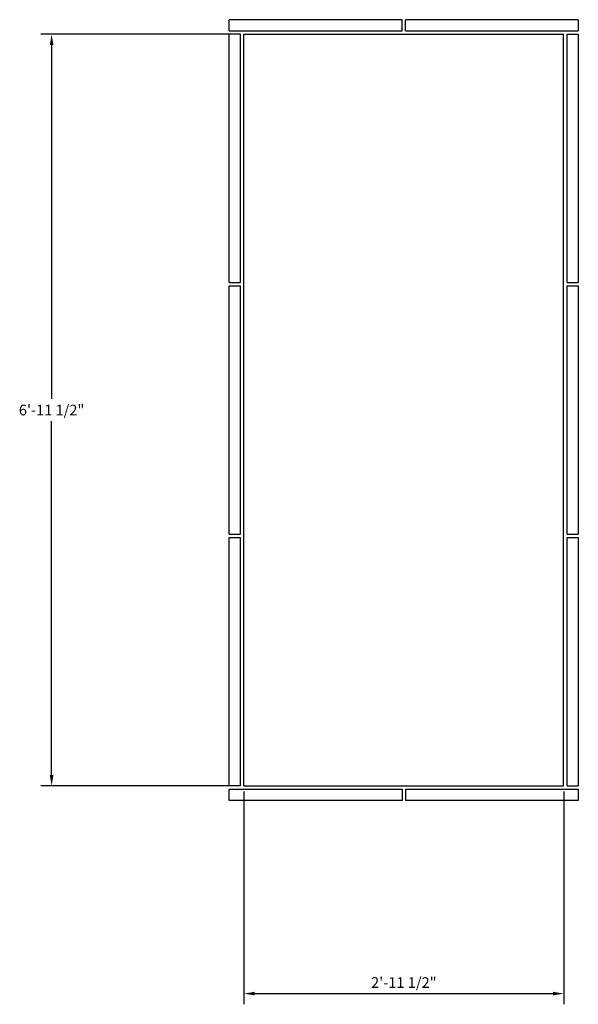
# Model space of a CAD drawing. Extents: x 1836 to 1898, y -2727 to -2617.
import ezdxf

# ---------------------------------------------------------------- set-up
doc = ezdxf.new("R2010")
doc.units = 0
doc.header["$MEASUREMENT"] = 0
doc.layers.get('0').update_dxf_attribs({"linetype": 'CONTINUOUS'})
doc.layers.get('DEFPOINTS').update_dxf_attribs({"linetype": 'CONTINUOUS'})
doc.layers.add('OBJECT', color=7, linetype='CONTINUOUS')
doc.styles.add('TECHNICAL', font='txt')
doc.dimstyles.new('1_12', dxfattribs={"dimscale": 0, "dimtxt": 1.1875, "dimasz": 1.1875, "dimexe": 1.1875, "dimexo": 0.625, "dimtad": 1, "dimtih": 1, "dimtoh": 1, "dimdec": 4, "dimzin": 0, "dimdsep": 46, "dimlunit": 4, "dimtxsty": 'TECHNICAL', "dimblk1": 'ARCHTICK', "dimblk2": 'ARCHTICK', "dimsah": 1, "dimcen": 0.0625, "dimdle": 1.1875, "dimadec": 0, "dimazin": 0, "dimtfac": 1, "dimtdec": 4, "dimtofl": 0, "dimtmove": 0, "dimatfit": 3, "dimldrblk": 'ARCHTICK', "dimfxl": 0, "dimfrac": 2, "dimtolj": 1, "dimtzin": 0, "dimarcsym": 0})

# ---------------------------------------------------------------- blocks, each defined once
blk = doc.blocks.new('*D14')
at = {"color": 0, "linetype": 'ByBlock'}
for p, q in [((1860.96, -2702.97), (1860.96, -2726.62)), ((1896.46, -2702.97), (1896.46, -2726.62)), ((1862.15, -2725.43), (1895.27, -2725.43))]:
    blk.add_line(p, q, dxfattribs=at)
for points in [[(1862.15, -2725.23), (1862.15, -2725.63), (1860.96, -2725.43)], [(1895.27, -2725.23), (1895.27, -2725.63), (1896.46, -2725.43)]]:
    blk.add_solid(points, dxfattribs=at)
at = {"layer": 'DEFPOINTS', "color": 0, "linetype": 'ByBlock'}
for p in [(1860.96, -2702.34), (1896.46, -2702.34), (1896.46, -2725.43)]:
    blk.add_point(p, dxfattribs=at)
at = {"color": 0, "linetype": 'ByBlock', "insert": (1878.71, -2724.2), "char_height": 1.1875, "attachment_point": 5, "style": 'TECHNICAL'}
blk.add_mtext('\\A1;2\'-11 1/2"', dxfattribs=at)
blk = doc.blocks.new('_ARCHTICK')
at = {"color": 0, "linetype": 'ByBlock', "const_width": 0.15}
blk.add_lwpolyline([(-0.5, -0.5), (0.5, 0.5)], dxfattribs=at)
blk = doc.blocks.new('*D15')
at = {"color": 0, "linetype": 'ByBlock'}
for p, q in [((1860.33, -2618.84), (1838.41, -2618.84)), ((1839.6, -2620.03), (1839.6, -2659.36)), ((1839.6, -2701.16), (1839.6, -2661.83)), ((1860.33, -2702.34), (1838.41, -2702.34))]:
    blk.add_line(p, q, dxfattribs=at)
for points in [[(1839.4, -2620.03), (1839.8, -2620.03), (1839.6, -2618.84)], [(1839.4, -2701.16), (1839.8, -2701.16), (1839.6, -2702.34)]]:
    blk.add_solid(points, dxfattribs=at)
at = {"layer": 'DEFPOINTS', "color": 0, "linetype": 'ByBlock'}
for p in [(1839.6, -2618.84), (1860.96, -2618.84), (1860.96, -2702.34)]:
    blk.add_point(p, dxfattribs=at)
at = {"color": 0, "linetype": 'ByBlock', "insert": (1839.6, -2660.59), "char_height": 1.1875, "attachment_point": 5, "style": 'TECHNICAL'}
blk.add_mtext('\\A1;6\'-11 1/2"', dxfattribs=at)

msp = doc.modelspace()

# ---------------------------------------------------------------- linework, layer by layer
at = {"layer": 'OBJECT'}
for p, q in [((1859.3326, -2618.46941), (1859.3326, -2617.21941)), ((1878.5201, -2617.21941), (1859.3326, -2617.21941)), ((1878.5201, -2618.46941), (1878.5201, -2617.21941)), ((1878.8951, -2618.46941), (1878.8951, -2617.21941)), ((1898.0826, -2617.21941), (1878.8951, -2617.21941)), ((1898.0826, -2617.21941), (1898.0826, -2618.46941)), ((1859.3326, -2618.46941), (1878.5201, -2618.46941)), ((1860.5826, -2618.84441), (1859.3326, -2618.84441)), ((1859.3326, -2646.42774), (1859.3326, -2618.84441)), ((1860.5826, -2646.42774), (1860.5826, -2618.84441)), ((1860.9576, -2702.34441), (1860.9576, -2618.84441)), ((1860.9576, -2618.84441), (1896.4576, -2618.84441)), ((1878.8951, -2618.46941), (1898.0826, -2618.46941)), ((1896.4576, -2702.34441), (1896.4576, -2618.84441)), ((1896.8326, -2618.84441), (1898.0826, -2618.84441)), ((1896.8326, -2646.42774), (1896.8326, -2618.84441)), ((1898.0826, -2618.84441), (1898.0826, -2646.42774)), ((1859.3326, -2646.42774), (1860.5826, -2646.42774)), ((1859.3326, -2646.80274), (1860.5826, -2646.80274)), ((1859.3326, -2674.38607), (1859.3326, -2646.80274)), ((1860.5826, -2674.38607), (1860.5826, -2646.80274)), ((1896.8326, -2646.42774), (1898.0826, -2646.42774)), ((1896.8326, -2674.38607), (1896.8326, -2646.80274)), ((1896.8326, -2646.80274), (1898.0826, -2646.80274)), ((1898.0826, -2646.80274), (1898.0826, -2674.38607)), ((1859.3326, -2674.38607), (1860.5826, -2674.38607)), ((1859.3326, -2702.34441), (1859.3326, -2674.76107)), ((1859.3326, -2674.76107), (1860.5826, -2674.76107)), ((1860.5826, -2702.34441), (1860.5826, -2674.76107)), ((1896.8326, -2674.38607), (1898.0826, -2674.38607)), ((1896.8326, -2702.34441), (1896.8326, -2674.76107)), ((1896.8326, -2674.76107), (1898.0826, -2674.76107)), ((1898.0826, -2674.76107), (1898.0826, -2702.34441)), ((1860.5826, -2702.34441), (1859.3326, -2702.34441)), ((1859.3326, -2702.71941), (1878.5201, -2702.71941)), ((1859.3326, -2703.96941), (1859.3326, -2702.71941)), ((1860.9576, -2702.34441), (1896.4576, -2702.34441)), ((1878.5201, -2702.71941), (1878.5201, -2703.96941)), ((1878.8951, -2702.71941), (1878.8951, -2703.96941)), ((1878.8951, -2702.71941), (1898.0826, -2702.71941)), ((1896.8326, -2702.34441), (1898.0826, -2702.34441)), ((1898.0826, -2702.71941), (1898.0826, -2703.96941)), ((1878.5201, -2703.96941), (1859.3326, -2703.96941)), ((1898.0826, -2703.96941), (1878.8951, -2703.96941))]:
    msp.add_line(p, q, dxfattribs=at)

# ---------------------------------------------------------------- dimensions: what is measured, and where the dimension line sits
dim = msp.add_linear_dim(base=(1839.60229, -2618.84441), p1=(1860.9576, -2702.34441), p2=(1860.9576, -2618.84441), angle=90, dimstyle='1_12', override={"dimscale": 1, "dimsah": 0}, dxfattribs=at)
dim.commit()
dim.dimension.update_dxf_attribs({"geometry": '*D15', "text_midpoint": (1839.60229, -2660.59441)})
dim = msp.add_linear_dim(base=(1896.4576, -2725.43279), p1=(1860.9576, -2702.34441), p2=(1896.4576, -2702.34441), dimstyle='1_12', override={"dimscale": 1, "dimsah": 0}, dxfattribs=at)
dim.commit()
dim.dimension.update_dxf_attribs({"geometry": '*D14', "text_midpoint": (1878.7076, -2724.19793)})

doc.saveas('drawing.dxf')
